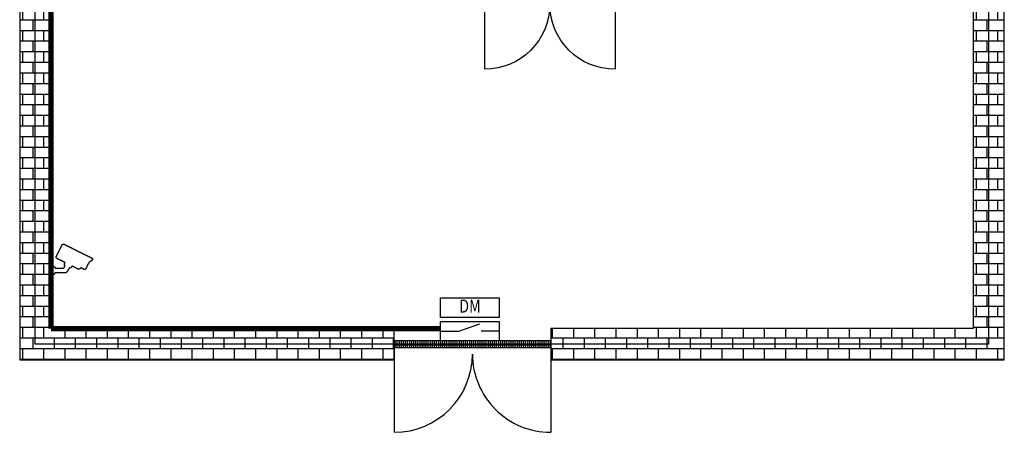
# Model space of a CAD drawing. Units: millimetres. Extents: x -10308 to 16638, y -9245 to 12681.
# Drawn here: x -5779 to 1772, y 3351 to 6514 of the extents above; entities that cross this region are included whole.
import ezdxf
from ezdxf.enums import TextEntityAlignment as Align

# ---------------------------------------------------------------- set-up
doc = ezdxf.new("R2010")
doc.units = ezdxf.units.MM
for name, color, linetype in [('BORDER', 15, 'Continuous'), ('door', 7, 'Continuous'), ('Equipment-CAM', 3, 'Continuous'), ('Equipment-DM', 4, 'Continuous'), ('wall', 7, 'Continuous')]:
    doc.layers.add(name, color=color, linetype=linetype)
doc.layers.add('mono-door', color=4, linetype='Continuous', plot=False)
doc.layers.add('mono-outerwall', color=6, linetype='Continuous', plot=False)
doc.styles.get("Standard").update_dxf_attribs({"font": 'arial.ttf'})
pattern_1 = [(0, (-27388.372, 7276.711), (0, 15.875), []), (90, (-27388.37, 7276.71), (-63.5, 4e-15), [])]

# ---------------------------------------------------------------- blocks, each defined once
blk = doc.blocks.new('*U10')
for p, q in [((140, 75), (300, 132.4)), ((0, 75), (140, 75)), ((450, 75), (310, 75))]:
    blk.add_line(p, q)
for points in [[(0, 330), (450, 330), (450, 180), (0, 180)], [(0, 150), (450, 150), (450, 0), (0, 0)]]:
    blk.add_lwpolyline(points, close=True)
at = {"color": 0, "lineweight": 100, "width": 0.8}
blk.add_text('DM', height=100, dxfattribs=at).set_placement((225, 255), align=Align.MIDDLE)
blk = doc.blocks.new('1000door')
at = {"layer": 'door'}
h = blk.add_hatch(dxfattribs=at)
h.set_pattern_fill('GRATE', color=256, scale=20, style=0)
h.set_pattern_definition(pattern_1)
h.paths.add_polyline_path([(25, 1000), (-25, 1000), (-25, 0), (25, 0)])
for p, q in [((25, 1000), (75, 1000)), ((-25, 0), (0, 0)), ((25, 0), (75, 0))]:
    blk.add_line(p, q)
for p, q in [((-25, 1000), (-25, 0)), ((25, 1000), (-25, 1000)), ((25, 0), (25, 1000)), ((25, 1000), (575, 1000)), ((-25, 0), (25, 0)), ((25, 0), (575, 0))]:
    blk.add_line(p, q, dxfattribs=at)
for centre, start, end in [((75, 1000), 270, 0), ((75, 0), 0, 90)]:
    blk.add_arc(centre, 500, start, end, dxfattribs=at)
blk = doc.blocks.new('Equipment-CAM')
blk.add_circle((81, 47), 3.6)
blk.add_open_spline([(230, 608), (230, 608), (226, 606), (226, 606), (226, 606), (226, 606), (224, 604), (224, 604), (224, 604), (224, 604), (222, 599), (222, 599), (222, 599), (222, 599), (219, 597), (219, 597), (219, 597), (219, 597), (217, 593), (217, 593), (217, 593), (217, 593), (215, 589), (215, 589), (215, 589), (215, 589), (213, 585), (213, 585), (213, 585), (213, 585), (211, 581), (211, 581), (211, 581), (211, 581), (209, 577), (209, 577), (209, 577), (209, 577), (207, 573), (207, 573), (207, 573), (207, 573), (205, 569), (205, 569), (205, 569), (205, 569), (203, 565), (203, 565), (203, 565), (203, 565), (201, 561), (201, 561), (201, 561), (201, 561), (199, 557), (199, 557), (199, 557), (199, 557), (197, 553), (197, 553), (197, 553), (197, 553), (195, 549), (195, 549), (195, 549), (195, 549), (193, 545), (193, 545), (193, 545), (193, 545), (191, 541), (191, 541), (191, 541), (191, 541), (189, 536), (189, 536), (189, 536), (189, 536), (187, 532), (187, 532), (187, 532), (187, 532), (185, 528), (185, 528), (185, 528), (185, 528), (183, 524), (183, 524), (183, 524), (183, 524), (181, 520), (181, 520), (181, 520), (181, 520), (179, 516), (179, 516), (179, 516), (179, 516), (177, 512), (177, 512), (177, 512), (177, 512), (175, 508), (175, 508), (175, 508), (175, 508), (173, 504), (173, 504), (173, 504), (173, 504), (171, 500), (171, 500), (171, 500), (171, 500), (169, 496), (169, 496), (169, 496), (169, 496), (167, 492), (167, 492), (167, 492), (167, 492), (165, 488), (165, 488), (165, 488), (165, 488), (163, 484), (163, 484), (163, 484), (163, 484), (161, 480), (161, 480), (161, 480), (161, 480), (159, 476), (159, 476), (159, 476), (159, 476), (156, 471), (156, 471), (156, 471), (156, 471), (154, 467), (154, 467), (154, 467), (154, 467), (152, 463), (152, 463), (152, 463), (152, 463), (150, 459), (150, 459), (150, 459), (150, 459), (148, 455), (148, 455), (148, 455), (148, 455), (146, 451), (146, 451), (146, 451), (146, 451), (144, 447), (144, 447), (144, 447), (144, 447), (142, 443), (142, 443), (142, 443), (142, 443), (140, 439), (140, 439), (140, 439), (140, 439), (138, 435), (138, 435), (138, 435), (138, 435), (136, 431), (136, 431), (136, 431), (136, 431), (134, 425), (134, 425), (134, 425), (134, 425), (132, 421), (132, 421), (132, 421), (132, 421), (130, 417), (130, 417), (130, 417), (130, 417), (128, 413), (128, 413), (128, 413), (128, 413), (126, 408), (126, 408), (126, 408), (126, 408), (124, 404), (124, 404), (124, 404), (124, 404), (122, 400), (122, 400), (122, 400), (122, 400), (120, 396), (120, 396), (120, 396), (120, 396), (118, 392), (118, 392), (118, 392), (118, 392), (116, 388), (116, 388), (116, 388), (116, 388), (114, 384), (114, 384), (114, 384), (114, 384), (112, 380), (112, 380), (112, 380), (112, 380), (110, 376), (110, 376), (110, 376), (110, 376), (108, 372), (108, 372), (108, 372), (108, 372), (106, 368), (106, 368), (106, 368), (106, 368), (104, 364), (104, 364), (104, 364), (104, 364), (102, 360), (102, 360), (102, 360), (102, 360), (102, 341), (102, 341), (102, 341), (102, 341), (104, 339), (104, 339), (104, 339), (104, 339), (106, 335), (106, 335), (106, 335), (106, 335), (108, 333), (108, 333), (108, 333), (108, 333), (112, 331), (112, 331), (112, 331), (112, 331), (114, 329), (114, 329), (114, 329), (114, 329), (118, 327), (118, 327), (118, 327), (118, 327), (122, 325), (122, 325), (122, 325), (122, 325), (126, 323), (126, 323), (126, 323), (126, 323), (130, 321), (130, 321), (130, 321), (130, 321), (134, 319), (134, 319), (134, 319), (134, 319), (138, 317), (138, 317), (138, 317), (138, 317), (142, 315), (142, 315), (142, 315), (142, 315), (146, 313), (146, 313), (146, 313), (146, 313), (150, 311), (150, 311), (150, 311), (150, 311), (154, 309), (154, 309), (154, 309), (154, 309), (159, 307), (159, 307), (159, 307), (159, 307), (163, 305), (163, 305), (163, 305), (163, 305), (167, 303), (167, 303), (167, 303), (167, 303), (171, 301), (171, 301), (171, 301), (171, 301), (175, 299), (175, 299), (175, 299), (175, 299), (179, 297), (179, 297), (179, 297), (179, 297), (183, 295), (183, 295), (183, 295), (183, 295), (187, 293), (187, 293), (187, 293), (187, 293), (191, 291), (191, 291), (191, 291), (191, 291), (195, 289), (195, 289), (195, 289), (195, 289), (199, 287), (199, 287), (199, 287), (199, 287), (203, 285), (203, 285), (203, 285), (203, 285), (207, 282), (207, 282), (207, 282), (207, 282), (211, 280), (211, 280), (211, 280), (211, 280), (215, 278), (215, 278), (215, 278), (215, 278), (219, 276), (219, 276), (219, 276), (219, 276), (224, 274), (224, 274), (224, 274), (224, 274), (228, 272), (228, 272), (228, 272), (228, 272), (232, 270), (232, 270), (232, 270), (232, 270), (236, 268), (236, 268), (236, 268), (236, 268), (240, 266), (240, 266), (240, 266), (240, 266), (244, 264), (244, 264), (244, 264), (244, 264), (248, 262), (248, 262), (248, 262), (248, 262), (252, 260), (252, 260), (252, 260), (252, 260), (256, 258), (256, 258), (256, 258), (256, 258), (260, 256), (260, 256), (260, 256), (260, 256), (264, 254), (264, 254), (264, 254), (264, 254), (268, 252), (268, 252), (268, 252), (268, 252), (272, 250), (272, 250), (272, 250), (272, 250), (277, 250), (277, 250), (277, 250), (277, 250), (274, 244), (274, 244), (274, 244), (274, 244), (272, 240), (272, 240), (272, 240), (272, 240), (270, 236), (270, 236), (270, 236), (270, 236), (268, 232), (268, 232), (268, 232), (268, 232), (266, 228), (266, 228), (266, 228), (266, 228), (264, 224), (264, 224), (264, 224), (264, 224), (262, 219), (262, 219), (262, 219), (262, 219), (262, 201), (262, 201), (262, 201), (262, 201), (264, 197), (264, 197), (264, 197), (264, 197), (266, 193), (266, 193), (266, 193), (266, 193), (270, 191), (270, 191), (270, 191), (270, 191), (272, 189), (272, 189), (272, 189), (272, 189), (277, 189), (277, 189), (277, 189), (277, 189), (274, 183), (274, 183), (274, 183), (274, 183), (272, 179), (272, 179), (272, 179), (272, 179), (270, 175), (270, 175), (270, 175), (270, 175), (268, 171), (268, 171), (268, 171), (268, 171), (266, 169), (266, 169), (266, 169), (266, 169), (264, 165), (264, 165), (264, 165), (264, 165), (262, 161), (262, 161), (262, 161), (262, 161), (260, 156), (260, 156), (260, 156), (260, 156), (258, 154), (258, 154), (258, 154), (258, 154), (256, 150), (256, 150), (256, 150), (256, 150), (254, 146), (254, 146), (254, 146), (254, 146), (252, 142), (252, 142), (252, 142), (252, 142), (252, 138), (252, 138), (252, 138), (252, 138), (83, 140), (83, 140), (83, 140), (83, 140), (81, 144), (81, 144), (81, 144), (81, 144), (79, 148), (79, 148), (79, 148), (79, 148), (77, 150), (77, 150), (77, 150), (77, 150), (75, 152), (75, 152), (75, 152), (75, 152), (73, 156), (73, 156), (73, 156), (73, 156), (71, 159), (71, 159), (71, 159), (71, 159), (69, 161), (69, 161), (69, 161), (69, 161), (67, 163), (67, 163), (67, 163), (67, 163), (65, 165), (65, 165), (65, 165), (65, 165), (63, 167), (63, 167), (63, 167), (63, 167), (59, 169), (59, 169), (59, 169), (59, 169), (57, 171), (57, 171), (57, 171), (57, 171), (55, 173), (55, 173), (55, 173), (55, 173), (51, 175), (51, 175), (51, 175), (51, 175), (49, 177), (49, 177), (49, 177), (49, 177), (45, 179), (45, 179), (45, 179), (45, 179), (41, 181), (41, 181), (41, 181), (41, 181), (35, 183), (35, 183), (35, 183), (35, 183), (30, 185), (30, 185), (30, 185), (30, 185), (22, 187), (22, 187), (22, 187), (22, 187), (10, 189), (10, 189), (10, 189), (10, 189), (0, 189), (0, 189), (0, 189), (0, 189), (0, 0), (0, 0), (0, 0), (0, 0), (18, 0), (18, 0), (18, 0), (18, 0), (28, 2), (28, 2), (28, 2), (28, 2), (33, 4), (33, 4), (33, 4), (33, 4), (39, 6), (39, 6), (39, 6), (39, 6), (43, 8), (43, 8), (43, 8), (43, 8), (47, 10), (47, 10), (47, 10), (47, 10), (51, 12), (51, 12), (51, 12), (51, 12), (53, 14), (53, 14), (53, 14), (53, 14), (57, 16), (57, 16), (57, 16), (57, 16), (59, 18), (59, 18), (59, 18), (59, 18), (61, 20), (61, 20), (61, 20), (61, 20), (63, 22), (63, 22), (63, 22), (63, 22), (65, 24), (65, 24), (65, 24), (65, 24), (69, 26), (69, 26), (69, 26), (69, 26), (71, 30), (71, 30), (71, 30), (71, 30), (73, 33), (73, 33), (73, 33), (73, 33), (75, 35), (75, 35), (75, 35), (75, 35), (77, 37), (77, 37), (77, 37), (77, 37), (79, 41), (79, 41), (79, 41), (79, 41), (81, 43), (81, 43), (81, 43), (81, 43), (81, 47), (81, 47), (81, 47), (81, 47), (278, 47), (278, 47), (278, 47), (278, 47), (291, 49), (291, 49), (291, 49), (291, 49), (295, 51), (295, 51), (295, 51), (295, 51), (301, 53), (301, 53), (301, 53), (301, 53), (303, 55), (303, 55), (303, 55), (303, 55), (305, 57), (305, 57), (305, 57), (305, 57), (309, 59), (309, 59), (309, 59), (309, 59), (311, 61), (311, 61), (311, 61), (311, 61), (313, 65), (313, 65), (313, 65), (313, 65), (315, 67), (315, 67), (315, 67), (315, 67), (317, 69), (317, 69), (317, 69), (317, 69), (319, 73), (319, 73), (319, 73), (319, 73), (321, 77), (321, 77), (321, 77), (321, 77), (323, 81), (323, 81), (323, 81), (323, 81), (325, 83), (325, 83), (325, 83), (325, 83), (327, 87), (327, 87), (327, 87), (327, 87), (329, 91), (329, 91), (329, 91), (329, 91), (331, 96), (331, 96), (331, 96), (331, 96), (333, 100), (333, 100), (333, 100), (333, 100), (335, 102), (335, 102), (335, 102), (335, 102), (337, 106), (337, 106), (337, 106), (337, 106), (339, 110), (339, 110), (339, 110), (339, 110), (341, 114), (341, 114), (341, 114), (341, 114), (343, 116), (343, 116), (343, 116), (343, 116), (345, 120), (345, 120), (345, 120), (345, 120), (348, 124), (348, 124), (348, 124), (348, 124), (350, 128), (350, 128), (350, 128), (350, 128), (352, 132), (352, 132), (352, 132), (352, 132), (354, 134), (354, 134), (354, 134), (354, 134), (356, 138), (356, 138), (356, 138), (356, 138), (358, 142), (358, 142), (358, 142), (358, 142), (358, 147), (358, 147), (358, 147), (358, 147), (362, 144), (362, 144), (362, 144), (362, 144), (366, 142), (366, 142), (366, 142), (366, 142), (374, 140), (374, 140), (374, 140), (374, 140), (376, 140), (376, 140), (376, 140), (376, 140), (386, 142), (386, 142), (386, 142), (386, 142), (388, 144), (388, 144), (388, 144), (388, 144), (392, 146), (392, 146), (392, 146), (392, 146), (394, 148), (394, 148), (394, 148), (394, 148), (396, 152), (396, 152), (396, 152), (396, 152), (398, 154), (398, 154), (398, 154), (398, 154), (400, 159), (400, 159), (400, 159), (400, 159), (402, 163), (402, 163), (402, 163), (402, 163), (404, 167), (404, 167), (404, 167), (404, 167), (406, 171), (406, 171), (406, 171), (406, 171), (408, 175), (408, 175), (408, 175), (408, 175), (410, 179), (410, 179), (410, 179), (410, 179), (415, 179), (415, 179), (415, 179), (415, 179), (419, 177), (419, 177), (419, 177), (419, 177), (423, 175), (423, 175), (423, 175), (423, 175), (427, 173), (427, 173), (427, 173), (427, 173), (431, 171), (431, 171), (431, 171), (431, 171), (435, 169), (435, 169), (435, 169), (435, 169), (439, 167), (439, 167), (439, 167), (439, 167), (443, 165), (443, 165), (443, 165), (443, 165), (447, 163), (447, 163), (447, 163), (447, 163), (451, 161), (451, 161), (451, 161), (451, 161), (455, 159), (455, 159), (455, 159), (455, 159), (459, 156), (459, 156), (459, 156), (459, 156), (463, 154), (463, 154), (463, 154), (463, 154), (467, 152), (467, 152), (467, 152), (467, 152), (471, 150), (471, 150), (471, 150), (471, 150), (476, 148), (476, 148), (476, 148), (476, 148), (480, 146), (480, 146), (480, 146), (480, 146), (484, 144), (484, 144), (484, 144), (484, 144), (488, 142), (488, 142), (488, 142), (488, 142), (492, 140), (492, 140), (492, 140), (492, 140), (496, 138), (496, 138), (496, 138), (496, 138), (500, 136), (500, 136), (500, 136), (500, 136), (504, 134), (504, 134), (504, 134), (504, 134), (508, 132), (508, 132), (508, 132), (508, 132), (512, 130), (512, 130), (512, 130), (512, 130), (516, 128), (516, 128), (516, 128), (516, 128), (520, 126), (520, 126), (520, 126), (520, 126), (524, 124), (524, 124), (524, 124), (524, 124), (528, 122), (528, 122), (528, 122), (528, 122), (534, 120), (534, 120), (534, 120), (534, 120), (545, 118), (545, 118), (545, 118), (545, 118), (547, 118), (547, 118), (547, 118), (547, 118), (553, 120), (553, 120), (553, 120), (553, 120), (557, 122), (557, 122), (557, 122), (557, 122), (561, 124), (561, 124), (561, 124), (561, 124), (563, 126), (563, 126), (563, 126), (563, 126), (567, 128), (567, 128), (567, 128), (567, 128), (569, 130), (569, 130), (569, 130), (569, 130), (573, 132), (573, 132), (573, 132), (573, 132), (575, 134), (575, 134), (575, 134), (575, 134), (579, 136), (579, 136), (579, 136), (579, 136), (581, 138), (581, 138), (581, 138), (581, 138), (583, 140), (583, 140), (583, 140), (583, 140), (587, 142), (587, 142), (587, 142), (587, 142), (593, 142), (593, 142), (593, 142), (593, 142), (597, 140), (597, 140), (597, 140), (597, 140), (602, 138), (602, 138), (602, 138), (602, 138), (606, 136), (606, 136), (606, 136), (606, 136), (610, 134), (610, 134), (610, 134), (610, 134), (614, 132), (614, 132), (614, 132), (614, 132), (618, 130), (618, 130), (618, 130), (618, 130), (622, 128), (622, 128), (622, 128), (622, 128), (626, 126), (626, 126), (626, 126), (626, 126), (630, 124), (630, 124), (630, 124), (630, 124), (634, 122), (634, 122), (634, 122), (634, 122), (638, 120), (638, 120), (638, 120), (638, 120), (642, 118), (642, 118), (642, 118), (642, 118), (646, 116), (646, 116), (646, 116), (646, 116), (650, 114), (650, 114), (650, 114), (650, 114), (669, 114), (669, 114), (669, 114), (669, 114), (673, 116), (673, 116), (673, 116), (673, 116), (677, 118), (677, 118), (677, 118), (677, 118), (679, 120), (679, 120), (679, 120), (679, 120), (681, 124), (681, 124), (681, 124), (681, 124), (683, 126), (683, 126), (683, 126), (683, 126), (685, 130), (685, 130), (685, 130), (685, 130), (687, 134), (687, 134), (687, 134), (687, 134), (689, 138), (689, 138), (689, 138), (689, 138), (691, 142), (691, 142), (691, 142), (691, 142), (693, 146), (693, 146), (693, 146), (693, 146), (695, 150), (695, 150), (695, 150), (695, 150), (697, 154), (697, 154), (697, 154), (697, 154), (699, 159), (699, 159), (699, 159), (699, 159), (701, 163), (701, 163), (701, 163), (701, 163), (703, 167), (703, 167), (703, 167), (703, 167), (705, 171), (705, 171), (705, 171), (705, 171), (707, 175), (707, 175), (707, 175), (707, 175), (709, 179), (709, 179), (709, 179), (709, 179), (711, 183), (711, 183), (711, 183), (711, 183), (713, 187), (713, 187), (713, 187), (713, 187), (715, 191), (715, 191), (715, 191), (715, 191), (717, 195), (717, 195), (717, 195), (717, 195), (719, 199), (719, 199), (719, 199), (719, 199), (721, 203), (721, 203), (721, 203), (721, 203), (723, 207), (723, 207), (723, 207), (723, 207), (725, 211), (725, 211), (725, 211), (725, 211), (728, 215), (728, 215), (728, 215), (728, 215), (730, 219), (730, 219), (730, 219), (730, 219), (732, 224), (732, 224), (732, 224), (732, 224), (734, 228), (734, 228), (734, 228), (734, 228), (736, 232), (736, 232), (736, 232), (736, 232), (738, 236), (738, 236), (738, 236), (738, 236), (740, 240), (740, 240), (740, 240), (740, 240), (742, 244), (742, 244), (742, 244), (742, 244), (744, 248), (744, 248), (744, 248), (744, 248), (744, 252), (744, 252), (744, 252), (744, 252), (748, 252), (748, 252), (748, 252), (748, 252), (752, 254), (752, 254), (752, 254), (752, 254), (754, 256), (754, 256), (754, 256), (754, 256), (758, 258), (758, 258), (758, 258), (758, 258), (760, 260), (760, 260), (760, 260), (760, 260), (764, 262), (764, 262), (764, 262), (764, 262), (766, 264), (766, 264), (766, 264), (766, 264), (770, 266), (770, 266), (770, 266), (770, 266), (772, 268), (772, 268), (772, 268), (772, 268), (776, 270), (776, 270), (776, 270), (776, 270), (778, 272), (778, 272), (778, 272), (778, 272), (782, 274), (782, 274), (782, 274), (782, 274), (784, 276), (784, 276), (784, 276), (784, 276), (788, 278), (788, 278), (788, 278), (788, 278), (791, 280), (791, 280), (791, 280), (791, 280), (795, 282), (795, 282), (795, 282), (795, 282), (797, 285), (797, 285), (797, 285), (797, 285), (801, 287), (801, 287), (801, 287), (801, 287), (803, 289), (803, 289), (803, 289), (803, 289), (807, 291), (807, 291), (807, 291), (807, 291), (809, 293), (809, 293), (809, 293), (809, 293), (811, 295), (811, 295), (811, 295), (811, 295), (813, 297), (813, 297), (813, 297), (813, 297), (815, 299), (815, 299), (815, 299), (815, 299), (817, 303), (817, 303), (817, 303), (817, 303), (817, 321), (817, 321), (817, 321), (817, 321), (815, 325), (815, 325), (815, 325), (815, 325), (813, 327), (813, 327), (813, 327), (813, 327), (811, 329), (811, 329), (811, 329), (811, 329), (809, 331), (809, 331), (809, 331), (809, 331), (807, 333), (807, 333), (807, 333), (807, 333), (803, 335), (803, 335), (803, 335), (803, 335), (799, 337), (799, 337), (799, 337), (799, 337), (795, 339), (795, 339), (795, 339), (795, 339), (791, 341), (791, 341), (791, 341), (791, 341), (786, 343), (786, 343), (786, 343), (786, 343), (782, 345), (782, 345), (782, 345), (782, 345), (778, 348), (778, 348), (778, 348), (778, 348), (774, 350), (774, 350), (774, 350), (774, 350), (770, 352), (770, 352), (770, 352), (770, 352), (766, 354), (766, 354), (766, 354), (766, 354), (762, 356), (762, 356), (762, 356), (762, 356), (758, 358), (758, 358), (758, 358), (758, 358), (754, 360), (754, 360), (754, 360), (754, 360), (750, 362), (750, 362), (750, 362), (750, 362), (746, 364), (746, 364), (746, 364), (746, 364), (742, 366), (742, 366), (742, 366), (742, 366), (738, 368), (738, 368), (738, 368), (738, 368), (734, 370), (734, 370), (734, 370), (734, 370), (730, 372), (730, 372), (730, 372), (730, 372), (725, 374), (725, 374), (725, 374), (725, 374), (721, 376), (721, 376), (721, 376), (721, 376), (717, 378), (717, 378), (717, 378), (717, 378), (713, 380), (713, 380), (713, 380), (713, 380), (709, 382), (709, 382), (709, 382), (709, 382), (705, 384), (705, 384), (705, 384), (705, 384), (701, 386), (701, 386), (701, 386), (701, 386), (697, 388), (697, 388), (697, 388), (697, 388), (693, 390), (693, 390), (693, 390), (693, 390), (689, 392), (689, 392), (689, 392), (689, 392), (685, 394), (685, 394), (685, 394), (685, 394), (681, 396), (681, 396), (681, 396), (681, 396), (677, 398), (677, 398), (677, 398), (677, 398), (673, 400), (673, 400), (673, 400), (673, 400), (669, 402), (669, 402), (669, 402), (669, 402), (665, 404), (665, 404), (665, 404), (665, 404), (660, 406), (660, 406), (660, 406), (660, 406), (656, 408), (656, 408), (656, 408), (656, 408), (652, 410), (652, 410), (652, 410), (652, 410), (646, 413), (646, 413), (646, 413), (646, 413), (642, 415), (642, 415), (642, 415), (642, 415), (638, 417), (638, 417), (638, 417), (638, 417), (634, 419), (634, 419), (634, 419), (634, 419), (630, 421), (630, 421), (630, 421), (630, 421), (626, 423), (626, 423), (626, 423), (626, 423), (622, 425), (622, 425), (622, 425), (622, 425), (618, 427), (618, 427), (618, 427), (618, 427), (614, 429), (614, 429), (614, 429), (614, 429), (610, 431), (610, 431), (610, 431), (610, 431), (606, 433), (606, 433), (606, 433), (606, 433), (602, 435), (602, 435), (602, 435), (602, 435), (597, 437), (597, 437), (597, 437), (597, 437), (593, 439), (593, 439), (593, 439), (593, 439), (589, 441), (589, 441), (589, 441), (589, 441), (585, 443), (585, 443), (585, 443), (585, 443), (581, 445), (581, 445), (581, 445), (581, 445), (577, 447), (577, 447), (577, 447), (577, 447), (573, 449), (573, 449), (573, 449), (573, 449), (569, 451), (569, 451), (569, 451), (569, 451), (565, 453), (565, 453), (565, 453), (565, 453), (561, 455), (561, 455), (561, 455), (561, 455), (557, 457), (557, 457), (557, 457), (557, 457), (553, 459), (553, 459), (553, 459), (553, 459), (549, 461), (549, 461), (549, 461), (549, 461), (545, 463), (545, 463), (545, 463), (545, 463), (541, 465), (541, 465), (541, 465), (541, 465), (536, 467), (536, 467), (536, 467), (536, 467), (532, 469), (532, 469), (532, 469), (532, 469), (528, 471), (528, 471), (528, 471), (528, 471), (524, 473), (524, 473), (524, 473), (524, 473), (520, 476), (520, 476), (520, 476), (520, 476), (516, 478), (516, 478), (516, 478), (516, 478), (512, 480), (512, 480), (512, 480), (512, 480), (508, 482), (508, 482), (508, 482), (508, 482), (504, 484), (504, 484), (504, 484), (504, 484), (500, 486), (500, 486), (500, 486), (500, 486), (496, 488), (496, 488), (496, 488), (496, 488), (492, 490), (492, 490), (492, 490), (492, 490), (488, 492), (488, 492), (488, 492), (488, 492), (484, 494), (484, 494), (484, 494), (484, 494), (480, 496), (480, 496), (480, 496), (480, 496), (476, 498), (476, 498), (476, 498), (476, 498), (471, 500), (471, 500), (471, 500), (471, 500), (467, 502), (467, 502), (467, 502), (467, 502), (463, 504), (463, 504), (463, 504), (463, 504), (459, 506), (459, 506), (459, 506), (459, 506), (455, 508), (455, 508), (455, 508), (455, 508), (451, 510), (451, 510), (451, 510), (451, 510), (447, 512), (447, 512), (447, 512), (447, 512), (443, 514), (443, 514), (443, 514), (443, 514), (439, 516), (439, 516), (439, 516), (439, 516), (435, 518), (435, 518), (435, 518), (435, 518), (431, 520), (431, 520), (431, 520), (431, 520), (427, 522), (427, 522), (427, 522), (427, 522), (423, 524), (423, 524), (423, 524), (423, 524), (419, 526), (419, 526), (419, 526), (419, 526), (415, 528), (415, 528), (415, 528), (415, 528), (410, 530), (410, 530), (410, 530), (410, 530), (406, 532), (406, 532), (406, 532), (406, 532), (402, 534), (402, 534), (402, 534), (402, 534), (398, 536), (398, 536), (398, 536), (398, 536), (394, 539), (394, 539), (394, 539), (394, 539), (390, 541), (390, 541), (390, 541), (390, 541), (386, 543), (386, 543), (386, 543), (386, 543), (382, 545), (382, 545), (382, 545), (382, 545), (378, 547), (378, 547), (378, 547), (378, 547), (374, 549), (374, 549), (374, 549), (374, 549), (370, 551), (370, 551), (370, 551), (370, 551), (366, 553), (366, 553), (366, 553), (366, 553), (362, 555), (362, 555), (362, 555), (362, 555), (358, 557), (358, 557), (358, 557), (358, 557), (354, 559), (354, 559), (354, 559), (354, 559), (350, 561), (350, 561), (350, 561), (350, 561), (345, 563), (345, 563), (345, 563), (345, 563), (341, 565), (341, 565), (341, 565), (341, 565), (337, 567), (337, 567), (337, 567), (337, 567), (333, 569), (333, 569), (333, 569), (333, 569), (329, 571), (329, 571), (329, 571), (329, 571), (325, 573), (325, 573), (325, 573), (325, 573), (321, 575), (321, 575), (321, 575), (321, 575), (317, 577), (317, 577), (317, 577), (317, 577), (313, 579), (313, 579), (313, 579), (313, 579), (309, 581), (309, 581), (309, 581), (309, 581), (305, 583), (305, 583), (305, 583), (305, 583), (301, 585), (301, 585), (301, 585), (301, 585), (297, 587), (297, 587), (297, 587), (297, 587), (293, 589), (293, 589), (293, 589), (293, 589), (289, 591), (289, 591), (289, 591), (289, 591), (285, 593), (285, 593), (285, 593), (285, 593), (280, 595), (280, 595), (280, 595), (280, 595), (276, 597), (276, 597), (276, 597), (276, 597), (272, 599), (272, 599), (272, 599), (272, 599), (268, 602), (268, 602), (268, 602), (268, 602), (264, 604), (264, 604), (264, 604), (264, 604), (260, 606), (260, 606), (260, 606), (260, 606), (256, 608), (256, 608), (256, 608), (256, 608), (252, 610), (252, 610), (252, 610), (252, 610), (232, 610), (232, 610), (232, 610), (232, 610), (230, 608), (230, 608)], degree=3, knots=[0, 0, 0, 0, 0.002033, 0.002033, 0.002033, 0.002033, 0.004065, 0.004065, 0.004065, 0.004065, 0.006098, 0.006098, 0.006098, 0.006098, 0.00813, 0.00813, 0.00813, 0.00813, 0.010163, 0.010163, 0.010163, 0.010163, 0.012195, 0.012195, 0.012195, 0.012195, 0.014228, 0.014228, 0.014228, 0.014228, 0.01626, 0.01626, 0.01626, 0.01626, 0.018293, 0.018293, 0.018293, 0.018293, 0.020325, 0.020325, 0.020325, 0.020325, 0.022358, 0.022358, 0.022358, 0.022358, 0.02439, 0.02439, 0.02439, 0.02439, 0.026423, 0.026423, 0.026423, 0.026423, 0.028455, 0.028455, 0.028455, 0.028455, 0.030488, 0.030488, 0.030488, 0.030488, 0.03252, 0.03252, 0.03252, 0.03252, 0.034553, 0.034553, 0.034553, 0.034553, 0.036585, 0.036585, 0.036585, 0.036585, 0.038618, 0.038618, 0.038618, 0.038618, 0.04065, 0.04065, 0.04065, 0.04065, 0.042683, 0.042683, 0.042683, 0.042683, 0.044715, 0.044715, 0.044715, 0.044715, 0.046748, 0.046748, 0.046748, 0.046748, 0.04878, 0.04878, 0.04878, 0.04878, 0.050813, 0.050813, 0.050813, 0.050813, 0.052846, 0.052846, 0.052846, 0.052846, 0.054878, 0.054878, 0.054878, 0.054878, 0.056911, 0.056911, 0.056911, 0.056911, 0.058943, 0.058943, 0.058943, 0.058943, 0.060976, 0.060976, 0.060976, 0.060976, 0.063008, 0.063008, 0.063008, 0.063008, 0.065041, 0.065041, 0.065041, 0.065041, 0.067073, 0.067073, 0.067073, 0.067073, 0.069106, 0.069106, 0.069106, 0.069106, 0.071138, 0.071138, 0.071138, 0.071138, 0.073171, 0.073171, 0.073171, 0.073171, 0.075203, 0.075203, 0.075203, 0.075203, 0.077236, 0.077236, 0.077236, 0.077236, 0.079268, 0.079268, 0.079268, 0.079268, 0.081301, 0.081301, 0.081301, 0.081301, 0.083333, 0.083333, 0.083333, 0.083333, 0.085366, 0.085366, 0.085366, 0.085366, 0.087398, 0.087398, 0.087398, 0.087398, 0.089431, 0.089431, 0.089431, 0.089431, 0.091463, 0.091463, 0.091463, 0.091463, 0.093496, 0.093496, 0.093496, 0.093496, 0.095528, 0.095528, 0.095528, 0.095528, 0.097561, 0.097561, 0.097561, 0.097561, 0.099593, 0.099593, 0.099593, 0.099594, 0.101626, 0.101626, 0.101626, 0.101626, 0.103659, 0.103659, 0.103659, 0.103659, 0.105691, 0.105691, 0.105691, 0.105691, 0.107724, 0.107724, 0.107724, 0.107724, 0.109756, 0.109756, 0.109756, 0.109756, 0.111789, 0.111789, 0.111789, 0.111789, 0.113821, 0.113821, 0.113821, 0.113821, 0.115854, 0.115854, 0.115854, 0.115854, 0.117886, 0.117886, 0.117886, 0.117886, 0.119919, 0.119919, 0.119919, 0.119919, 0.121951, 0.121951, 0.121951, 0.121951, 0.123984, 0.123984, 0.123984, 0.123984, 0.126016, 0.126016, 0.126016, 0.126016, 0.128049, 0.128049, 0.128049, 0.128049, 0.130081, 0.130081, 0.130081, 0.130081, 0.132114, 0.132114, 0.132114, 0.132114, 0.134146, 0.134146, 0.134146, 0.134146, 0.136179, 0.136179, 0.136179, 0.136179, 0.138211, 0.138211, 0.138211, 0.138211, 0.140244, 0.140244, 0.140244, 0.140244, 0.142276, 0.142276, 0.142276, 0.142276, 0.144309, 0.144309, 0.144309, 0.144309, 0.146341, 0.146341, 0.146341, 0.146341, 0.148374, 0.148374, 0.148374, 0.148374, 0.150407, 0.150407, 0.150407, 0.150407, 0.152439, 0.152439, 0.152439, 0.152439, 0.154472, 0.154472, 0.154472, 0.154472, 0.156504, 0.156504, 0.156504, 0.156504, 0.158537, 0.158537, 0.158537, 0.158537, 0.160569, 0.160569, 0.160569, 0.160569, 0.162602, 0.162602, 0.162602, 0.162602, 0.164634, 0.164634, 0.164634, 0.164634, 0.166667, 0.166667, 0.166667, 0.166667, 0.168699, 0.168699, 0.168699, 0.168699, 0.170732, 0.170732, 0.170732, 0.170732, 0.172764, 0.172764, 0.172764, 0.172764, 0.174797, 0.174797, 0.174797, 0.174797, 0.176829, 0.176829, 0.176829, 0.176829, 0.178862, 0.178862, 0.178862, 0.178862, 0.180894, 0.180894, 0.180894, 0.180894, 0.182927, 0.182927, 0.182927, 0.182927, 0.184959, 0.184959, 0.184959, 0.184959, 0.186992, 0.186992, 0.186992, 0.186992, 0.189024, 0.189024, 0.189024, 0.189024, 0.191057, 0.191057, 0.191057, 0.191057, 0.193089, 0.193089, 0.193089, 0.193089, 0.195122, 0.195122, 0.195122, 0.195122, 0.197154, 0.197154, 0.197154, 0.197154, 0.199187, 0.199187, 0.199187, 0.199187, 0.20122, 0.20122, 0.20122, 0.20122, 0.203252, 0.203252, 0.203252, 0.203252, 0.205285, 0.205285, 0.205285, 0.205285, 0.207317, 0.207317, 0.207317, 0.207317, 0.20935, 0.20935, 0.20935, 0.20935, 0.211382, 0.211382, 0.211382, 0.211382, 0.213415, 0.213415, 0.213415, 0.213415, 0.215447, 0.215447, 0.215447, 0.215447, 0.21748, 0.21748, 0.21748, 0.21748, 0.219512, 0.219512, 0.219512, 0.219512, 0.221545, 0.221545, 0.221545, 0.221545, 0.223577, 0.223577, 0.223577, 0.223577, 0.22561, 0.22561, 0.22561, 0.22561, 0.227642, 0.227642, 0.227642, 0.227642, 0.229675, 0.229675, 0.229675, 0.229675, 0.231707, 0.231707, 0.231707, 0.231707, 0.23374, 0.23374, 0.23374, 0.23374, 0.235772, 0.235772, 0.235772, 0.235772, 0.237805, 0.237805, 0.237805, 0.237805, 0.239837, 0.239837, 0.239837, 0.239837, 0.24187, 0.24187, 0.24187, 0.24187, 0.243902, 0.243902, 0.243902, 0.243902, 0.245935, 0.245935, 0.245935, 0.245935, 0.247967, 0.247967, 0.247967, 0.247967, 0.25, 0.25, 0.25, 0.25, 0.252033, 0.252033, 0.252033, 0.252033, 0.254065, 0.254065, 0.254065, 0.254065, 0.256098, 0.256098, 0.256098, 0.256098, 0.25813, 0.25813, 0.25813, 0.25813, 0.260163, 0.260163, 0.260163, 0.260163, 0.262195, 0.262195, 0.262195, 0.262195, 0.264228, 0.264228, 0.264228, 0.264228, 0.26626, 0.26626, 0.26626, 0.26626, 0.268293, 0.268293, 0.268293, 0.268293, 0.270325, 0.270325, 0.270325, 0.270325, 0.272358, 0.272358, 0.272358, 0.272358, 0.27439, 0.27439, 0.27439, 0.27439, 0.276423, 0.276423, 0.276423, 0.276423, 0.278455, 0.278455, 0.278455, 0.278455, 0.280488, 0.280488, 0.280488, 0.280488, 0.28252, 0.28252, 0.28252, 0.28252, 0.284553, 0.284553, 0.284553, 0.284553, 0.286585, 0.286585, 0.286585, 0.286585, 0.288618, 0.288618, 0.288618, 0.288618, 0.29065, 0.29065, 0.29065, 0.29065, 0.292683, 0.292683, 0.292683, 0.292683, 0.294715, 0.294715, 0.294715, 0.294715, 0.296748, 0.296748, 0.296748, 0.296748, 0.29878, 0.29878, 0.29878, 0.29878, 0.300813, 0.300813, 0.300813, 0.300813, 0.302846, 0.302846, 0.302846, 0.302846, 0.304878, 0.304878, 0.304878, 0.304878, 0.306911, 0.306911, 0.306911, 0.306911, 0.308943, 0.308943, 0.308943, 0.308943, 0.310976, 0.310976, 0.310976, 0.310976, 0.313008, 0.313008, 0.313008, 0.313008, 0.315041, 0.315041, 0.315041, 0.315041, 0.317073, 0.317073, 0.317073, 0.317073, 0.319106, 0.319106, 0.319106, 0.319106, 0.321138, 0.321138, 0.321138, 0.321138, 0.323171, 0.323171, 0.323171, 0.323171, 0.325203, 0.325203, 0.325203, 0.325203, 0.327236, 0.327236, 0.327236, 0.327236, 0.329268, 0.329268, 0.329268, 0.329268, 0.331301, 0.331301, 0.331301, 0.331301, 0.333333, 0.333333, 0.333333, 0.333333, 0.335366, 0.335366, 0.335366, 0.335366, 0.337398, 0.337398, 0.337398, 0.337398, 0.339431, 0.339431, 0.339431, 0.339431, 0.341463, 0.341463, 0.341463, 0.341463, 0.343496, 0.343496, 0.343496, 0.343496, 0.345528, 0.345528, 0.345528, 0.345528, 0.347561, 0.347561, 0.347561, 0.347561, 0.349593, 0.349593, 0.349593, 0.349594, 0.351626, 0.351626, 0.351626, 0.351626, 0.353659, 0.353659, 0.353659, 0.353659, 0.355691, 0.355691, 0.355691, 0.355691, 0.357724, 0.357724, 0.357724, 0.357724, 0.359756, 0.359756, 0.359756, 0.359756, 0.361789, 0.361789, 0.361789, 0.361789, 0.363821, 0.363821, 0.363821, 0.363821, 0.365854, 0.365854, 0.365854, 0.365854, 0.367886, 0.367886, 0.367886, 0.367886, 0.369919, 0.369919, 0.369919, 0.369919, 0.371951, 0.371951, 0.371951, 0.371951, 0.373984, 0.373984, 0.373984, 0.373984, 0.376016, 0.376016, 0.376016, 0.376016, 0.378049, 0.378049, 0.378049, 0.378049, 0.380081, 0.380081, 0.380081, 0.380081, 0.382114, 0.382114, 0.382114, 0.382114, 0.384146, 0.384146, 0.384146, 0.384146, 0.386179, 0.386179, 0.386179, 0.386179, 0.388211, 0.388211, 0.388211, 0.388211, 0.390244, 0.390244, 0.390244, 0.390244, 0.392276, 0.392276, 0.392276, 0.392276, 0.394309, 0.394309, 0.394309, 0.394309, 0.396341, 0.396341, 0.396341, 0.396341, 0.398374, 0.398374, 0.398374, 0.398374, 0.400407, 0.400407, 0.400407, 0.400407, 0.402439, 0.402439, 0.402439, 0.402439, 0.404472, 0.404472, 0.404472, 0.404472, 0.406504, 0.406504, 0.406504, 0.406504, 0.408537, 0.408537, 0.408537, 0.408537, 0.410569, 0.410569, 0.410569, 0.410569, 0.412602, 0.412602, 0.412602, 0.412602, 0.414634, 0.414634, 0.414634, 0.414634, 0.416667, 0.416667, 0.416667, 0.416667, 0.418699, 0.418699, 0.418699, 0.418699, 0.420732, 0.420732, 0.420732, 0.420732, 0.422764, 0.422764, 0.422764, 0.422764, 0.424797, 0.424797, 0.424797, 0.424797, 0.426829, 0.426829, 0.426829, 0.426829, 0.428862, 0.428862, 0.428862, 0.428862, 0.430894, 0.430894, 0.430894, 0.430894, 0.432927, 0.432927, 0.432927, 0.432927, 0.434959, 0.434959, 0.434959, 0.434959, 0.436992, 0.436992, 0.436992, 0.436992, 0.439024, 0.439024, 0.439024, 0.439024, 0.441057, 0.441057, 0.441057, 0.441057, 0.443089, 0.443089, 0.443089, 0.443089, 0.445122, 0.445122, 0.445122, 0.445122, 0.447154, 0.447154, 0.447154, 0.447154, 0.449187, 0.449187, 0.449187, 0.449187, 0.45122, 0.45122, 0.45122, 0.45122, 0.453252, 0.453252, 0.453252, 0.453252, 0.455285, 0.455285, 0.455285, 0.455285, 0.457317, 0.457317, 0.457317, 0.457317, 0.45935, 0.45935, 0.45935, 0.45935, 0.461382, 0.461382, 0.461382, 0.461382, 0.463415, 0.463415, 0.463415, 0.463415, 0.465447, 0.465447, 0.465447, 0.465447, 0.46748, 0.46748, 0.46748, 0.46748, 0.469512, 0.469512, 0.469512, 0.469512, 0.471545, 0.471545, 0.471545, 0.471545, 0.473577, 0.473577, 0.473577, 0.473577, 0.47561, 0.47561, 0.47561, 0.47561, 0.477642, 0.477642, 0.477642, 0.477642, 0.479675, 0.479675, 0.479675, 0.479675, 0.481707, 0.481707, 0.481707, 0.481707, 0.48374, 0.48374, 0.48374, 0.48374, 0.485772, 0.485772, 0.485772, 0.485772, 0.487805, 0.487805, 0.487805, 0.487805, 0.489837, 0.489837, 0.489837, 0.489837, 0.49187, 0.49187, 0.49187, 0.49187, 0.493902, 0.493902, 0.493902, 0.493902, 0.495935, 0.495935, 0.495935, 0.495935, 0.497967, 0.497967, 0.497967, 0.497967, 0.5, 0.5, 0.5, 0.5, 0.502033, 0.502033, 0.502033, 0.502033, 0.504065, 0.504065, 0.504065, 0.504065, 0.506098, 0.506098, 0.506098, 0.506098, 0.50813, 0.50813, 0.50813, 0.50813, 0.510163, 0.510163, 0.510163, 0.510163, 0.512195, 0.512195, 0.512195, 0.512195, 0.514228, 0.514228, 0.514228, 0.514228, 0.51626, 0.51626, 0.51626, 0.51626, 0.518293, 0.518293, 0.518293, 0.518293, 0.520325, 0.520325, 0.520325, 0.520325, 0.522358, 0.522358, 0.522358, 0.522358, 0.52439, 0.52439, 0.52439, 0.52439, 0.526423, 0.526423, 0.526423, 0.526423, 0.528455, 0.528455, 0.528455, 0.528455, 0.530488, 0.530488, 0.530488, 0.530488, 0.53252, 0.53252, 0.53252, 0.53252, 0.534553, 0.534553, 0.534553, 0.534553, 0.536585, 0.536585, 0.536585, 0.536585, 0.538618, 0.538618, 0.538618, 0.538618, 0.54065, 0.54065, 0.54065, 0.54065, 0.542683, 0.542683, 0.542683, 0.542683, 0.544715, 0.544715, 0.544715, 0.544715, 0.546748, 0.546748, 0.546748, 0.546748, 0.54878, 0.54878, 0.54878, 0.54878, 0.550813, 0.550813, 0.550813, 0.550813, 0.552846, 0.552846, 0.552846, 0.552846, 0.554878, 0.554878, 0.554878, 0.554878, 0.556911, 0.556911, 0.556911, 0.556911, 0.558943, 0.558943, 0.558943, 0.558943, 0.560976, 0.560976, 0.560976, 0.560976, 0.563008, 0.563008, 0.563008, 0.563008, 0.565041, 0.565041, 0.565041, 0.565041, 0.567073, 0.567073, 0.567073, 0.567073, 0.569106, 0.569106, 0.569106, 0.569106, 0.571138, 0.571138, 0.571138, 0.571138, 0.573171, 0.573171, 0.573171, 0.573171, 0.575203, 0.575203, 0.575203, 0.575203, 0.577236, 0.577236, 0.577236, 0.577236, 0.579268, 0.579268, 0.579268, 0.579268, 0.581301, 0.581301, 0.581301, 0.581301, 0.583333, 0.583333, 0.583333, 0.583333, 0.585366, 0.585366, 0.585366, 0.585366, 0.587398, 0.587398, 0.587398, 0.587398, 0.589431, 0.589431, 0.589431, 0.589431, 0.591463, 0.591463, 0.591463, 0.591463, 0.593496, 0.593496, 0.593496, 0.593496, 0.595528, 0.595528, 0.595528, 0.595528, 0.597561, 0.597561, 0.597561, 0.597561, 0.599593, 0.599593, 0.599593, 0.599594, 0.601626, 0.601626, 0.601626, 0.601626, 0.603659, 0.603659, 0.603659, 0.603659, 0.605691, 0.605691, 0.605691, 0.605691, 0.607724, 0.607724, 0.607724, 0.607724, 0.609756, 0.609756, 0.609756, 0.609756, 0.611789, 0.611789, 0.611789, 0.611789, 0.613821, 0.613821, 0.613821, 0.613821, 0.615854, 0.615854, 0.615854, 0.615854, 0.617886, 0.617886, 0.617886, 0.617886, 0.619919, 0.619919, 0.619919, 0.619919, 0.621951, 0.621951, 0.621951, 0.621951, 0.623984, 0.623984, 0.623984, 0.623984, 0.626016, 0.626016, 0.626016, 0.626016, 0.628049, 0.628049, 0.628049, 0.628049, 0.630081, 0.630081, 0.630081, 0.630081, 0.632114, 0.632114, 0.632114, 0.632114, 0.634146, 0.634146, 0.634146, 0.634146, 0.636179, 0.636179, 0.636179, 0.636179, 0.638211, 0.638211, 0.638211, 0.638211, 0.640244, 0.640244, 0.640244, 0.640244, 0.642276, 0.642276, 0.642276, 0.642276, 0.644309, 0.644309, 0.644309, 0.644309, 0.646341, 0.646341, 0.646341, 0.646341, 0.648374, 0.648374, 0.648374, 0.648374, 0.650407, 0.650407, 0.650407, 0.650407, 0.652439, 0.652439, 0.652439, 0.652439, 0.654472, 0.654472, 0.654472, 0.654472, 0.656504, 0.656504, 0.656504, 0.656504, 0.658537, 0.658537, 0.658537, 0.658537, 0.660569, 0.660569, 0.660569, 0.660569, 0.662602, 0.662602, 0.662602, 0.662602, 0.664634, 0.664634, 0.664634, 0.664634, 0.666667, 0.666667, 0.666667, 0.666667, 0.668699, 0.668699, 0.668699, 0.668699, 0.670732, 0.670732, 0.670732, 0.670732, 0.672764, 0.672764, 0.672764, 0.672764, 0.674797, 0.674797, 0.674797, 0.674797, 0.676829, 0.676829, 0.676829, 0.676829, 0.678862, 0.678862, 0.678862, 0.678862, 0.680894, 0.680894, 0.680894, 0.680894, 0.682927, 0.682927, 0.682927, 0.682927, 0.684959, 0.684959, 0.684959, 0.684959, 0.686992, 0.686992, 0.686992, 0.686992, 0.689024, 0.689024, 0.689024, 0.689024, 0.691057, 0.691057, 0.691057, 0.691057, 0.693089, 0.693089, 0.693089, 0.693089, 0.695122, 0.695122, 0.695122, 0.695122, 0.697154, 0.697154, 0.697154, 0.697154, 0.699187, 0.699187, 0.699187, 0.699187, 0.70122, 0.70122, 0.70122, 0.70122, 0.703252, 0.703252, 0.703252, 0.703252, 0.705285, 0.705285, 0.705285, 0.705285, 0.707317, 0.707317, 0.707317, 0.707317, 0.70935, 0.70935, 0.70935, 0.70935, 0.711382, 0.711382, 0.711382, 0.711382, 0.713415, 0.713415, 0.713415, 0.713415, 0.715447, 0.715447, 0.715447, 0.715447, 0.71748, 0.71748, 0.71748, 0.71748, 0.719512, 0.719512, 0.719512, 0.719512, 0.721545, 0.721545, 0.721545, 0.721545, 0.723577, 0.723577, 0.723577, 0.723577, 0.72561, 0.72561, 0.72561, 0.72561, 0.727642, 0.727642, 0.727642, 0.727642, 0.729675, 0.729675, 0.729675, 0.729675, 0.731707, 0.731707, 0.731707, 0.731707, 0.73374, 0.73374, 0.73374, 0.73374, 0.735772, 0.735772, 0.735772, 0.735772, 0.737805, 0.737805, 0.737805, 0.737805, 0.739837, 0.739837, 0.739837, 0.739837, 0.74187, 0.74187, 0.74187, 0.74187, 0.743902, 0.743902, 0.743902, 0.743902, 0.745935, 0.745935, 0.745935, 0.745935, 0.747967, 0.747967, 0.747967, 0.747967, 0.75, 0.75, 0.75, 0.75, 0.752033, 0.752033, 0.752033, 0.752033, 0.754065, 0.754065, 0.754065, 0.754065, 0.756098, 0.756098, 0.756098, 0.756098, 0.75813, 0.75813, 0.75813, 0.75813, 0.760163, 0.760163, 0.760163, 0.760163, 0.762195, 0.762195, 0.762195, 0.762195, 0.764228, 0.764228, 0.764228, 0.764228, 0.76626, 0.76626, 0.76626, 0.76626, 0.768293, 0.768293, 0.768293, 0.768293, 0.770325, 0.770325, 0.770325, 0.770325, 0.772358, 0.772358, 0.772358, 0.772358, 0.77439, 0.77439, 0.77439, 0.77439, 0.776423, 0.776423, 0.776423, 0.776423, 0.778455, 0.778455, 0.778455, 0.778455, 0.780488, 0.780488, 0.780488, 0.780488, 0.78252, 0.78252, 0.78252, 0.78252, 0.784553, 0.784553, 0.784553, 0.784553, 0.786585, 0.786585, 0.786585, 0.786585, 0.788618, 0.788618, 0.788618, 0.788618, 0.79065, 0.79065, 0.79065, 0.79065, 0.792683, 0.792683, 0.792683, 0.792683, 0.794715, 0.794715, 0.794715, 0.794715, 0.796748, 0.796748, 0.796748, 0.796748, 0.79878, 0.79878, 0.79878, 0.79878, 0.800813, 0.800813, 0.800813, 0.800813, 0.802846, 0.802846, 0.802846, 0.802846, 0.804878, 0.804878, 0.804878, 0.804878, 0.806911, 0.806911, 0.806911, 0.806911, 0.808943, 0.808943, 0.808943, 0.808943, 0.810976, 0.810976, 0.810976, 0.810976, 0.813008, 0.813008, 0.813008, 0.813008, 0.815041, 0.815041, 0.815041, 0.815041, 0.817073, 0.817073, 0.817073, 0.817073, 0.819106, 0.819106, 0.819106, 0.819106, 0.821138, 0.821138, 0.821138, 0.821138, 0.823171, 0.823171, 0.823171, 0.823171, 0.825203, 0.825203, 0.825203, 0.825203, 0.827236, 0.827236, 0.827236, 0.827236, 0.829268, 0.829268, 0.829268, 0.829268, 0.831301, 0.831301, 0.831301, 0.831301, 0.833333, 0.833333, 0.833333, 0.833333, 0.835366, 0.835366, 0.835366, 0.835366, 0.837398, 0.837398, 0.837398, 0.837398, 0.839431, 0.839431, 0.839431, 0.839431, 0.841463, 0.841463, 0.841463, 0.841463, 0.843496, 0.843496, 0.843496, 0.843496, 0.845528, 0.845528, 0.845528, 0.845528, 0.847561, 0.847561, 0.847561, 0.847561, 0.849593, 0.849593, 0.849593, 0.849594, 0.851626, 0.851626, 0.851626, 0.851626, 0.853659, 0.853659, 0.853659, 0.853659, 0.855691, 0.855691, 0.855691, 0.855691, 0.857724, 0.857724, 0.857724, 0.857724, 0.859756, 0.859756, 0.859756, 0.859756, 0.861789, 0.861789, 0.861789, 0.861789, 0.863821, 0.863821, 0.863821, 0.863821, 0.865854, 0.865854, 0.865854, 0.865854, 0.867886, 0.867886, 0.867886, 0.867886, 0.869919, 0.869919, 0.869919, 0.869919, 0.871951, 0.871951, 0.871951, 0.871951, 0.873984, 0.873984, 0.873984, 0.873984, 0.876016, 0.876016, 0.876016, 0.876016, 0.878049, 0.878049, 0.878049, 0.878049, 0.880081, 0.880081, 0.880081, 0.880081, 0.882114, 0.882114, 0.882114, 0.882114, 0.884146, 0.884146, 0.884146, 0.884146, 0.886179, 0.886179, 0.886179, 0.886179, 0.888211, 0.888211, 0.888211, 0.888211, 0.890244, 0.890244, 0.890244, 0.890244, 0.892276, 0.892276, 0.892276, 0.892276, 0.894309, 0.894309, 0.894309, 0.894309, 0.896341, 0.896341, 0.896341, 0.896341, 0.898374, 0.898374, 0.898374, 0.898374, 0.900407, 0.900407, 0.900407, 0.900407, 0.902439, 0.902439, 0.902439, 0.902439, 0.904472, 0.904472, 0.904472, 0.904472, 0.906504, 0.906504, 0.906504, 0.906504, 0.908537, 0.908537, 0.908537, 0.908537, 0.910569, 0.910569, 0.910569, 0.910569, 0.912602, 0.912602, 0.912602, 0.912602, 0.914634, 0.914634, 0.914634, 0.914634, 0.916667, 0.916667, 0.916667, 0.916667, 0.918699, 0.918699, 0.918699, 0.918699, 0.920732, 0.920732, 0.920732, 0.920732, 0.922764, 0.922764, 0.922764, 0.922764, 0.924797, 0.924797, 0.924797, 0.924797, 0.926829, 0.926829, 0.926829, 0.926829, 0.928862, 0.928862, 0.928862, 0.928862, 0.930894, 0.930894, 0.930894, 0.930894, 0.932927, 0.932927, 0.932927, 0.932927, 0.934959, 0.934959, 0.934959, 0.934959, 0.936992, 0.936992, 0.936992, 0.936992, 0.939024, 0.939024, 0.939024, 0.939024, 0.941057, 0.941057, 0.941057, 0.941057, 0.943089, 0.943089, 0.943089, 0.943089, 0.945122, 0.945122, 0.945122, 0.945122, 0.947154, 0.947154, 0.947154, 0.947154, 0.949187, 0.949187, 0.949187, 0.949187, 0.95122, 0.95122, 0.95122, 0.95122, 0.953252, 0.953252, 0.953252, 0.953252, 0.955285, 0.955285, 0.955285, 0.955285, 0.957317, 0.957317, 0.957317, 0.957317, 0.95935, 0.95935, 0.95935, 0.95935, 0.961382, 0.961382, 0.961382, 0.961382, 0.963415, 0.963415, 0.963415, 0.963415, 0.965447, 0.965447, 0.965447, 0.965447, 0.96748, 0.96748, 0.96748, 0.96748, 0.969512, 0.969512, 0.969512, 0.969512, 0.971545, 0.971545, 0.971545, 0.971545, 0.973577, 0.973577, 0.973577, 0.973577, 0.97561, 0.97561, 0.97561, 0.97561, 0.977642, 0.977642, 0.977642, 0.977642, 0.979675, 0.979675, 0.979675, 0.979675, 0.981707, 0.981707, 0.981707, 0.981707, 0.98374, 0.98374, 0.98374, 0.98374, 0.985772, 0.985772, 0.985772, 0.985772, 0.987805, 0.987805, 0.987805, 0.987805, 0.989837, 0.989837, 0.989837, 0.989837, 0.99187, 0.99187, 0.99187, 0.99187, 0.993902, 0.993902, 0.993902, 0.993902, 0.995935, 0.995935, 0.995935, 0.995935, 0.997967, 0.997967, 0.997967, 0.997967, 1, 1, 1, 1])
blk = doc.blocks.new('1200door')
at = {"layer": 'door'}
h = blk.add_hatch(dxfattribs=at)
h.set_pattern_fill('GRATE', color=256, scale=20, style=0)
h.set_pattern_definition(pattern_1)
h.paths.add_polyline_path([(25, 1200), (-25, 1200), (-25, 0), (25, 0)])
blk.add_line((-25, 0), (0, 0))
for p, q in [((-25, 1200), (-25, 0)), ((25, 1200), (-25, 1200)), ((25, 0), (25, 1200)), ((25, 1200), (675, 1200)), ((-25, 0), (25, 0)), ((25, 0), (675, 0))]:
    blk.add_line(p, q, dxfattribs=at)
for centre, start, end in [((75, 1200), 270, 0), ((75, 0), 0, 90)]:
    blk.add_arc(centre, 600, start, end, dxfattribs=at)

msp = doc.modelspace()

# ---------------------------------------------------------------- hatches: boundary and pattern name
at = {"layer": 'wall', "lineweight": -3}
h = msp.add_hatch(dxfattribs=at)
h.set_pattern_fill('AR-B816', color=256, scale=0.4, style=0)
h.set_pattern_definition([(0, (-10307.94, -6166.34), (0, 81.28), []), (90, (-10307.94, -6166.34), (-81.28, 81.28), [81.28, -81.28])])
h.paths.add_polyline_path([(-5539.1, 9655), (1532.2, 9655), (1532.2, 4146.1), (-1706.6, 4146.1), (-1706.6, 3906.1), (1772.2, 3906.1), (1772.2, 9895), (-5779.1, 9895), (-5779.1, 8516.4), (-5779.1, 3906.1), (-2906.6, 3906.1), (-2906.6, 4146.1), (-5539.1, 4146.1), (-5539.1, 8516.4)])

# ---------------------------------------------------------------- linework, layer by layer
at = {"lineweight": -3}
msp.add_lwpolyline([(-5539.1, 9655), (1532.2, 9655), (1532.2, 4146.1), (-1706.6, 4146.1), (-1706.6, 3906.1), (1772.2, 3906.1), (1772.2, 9895), (-5779.1, 9895), (-5779.1, 8516.4), (-5779.1, 3906.1), (-2906.6, 3906.1), (-2906.6, 4146.1), (-5539.1, 4146.1), (-5539.1, 8516.4)], close=True, dxfattribs=at)
at = {"layer": 'BORDER', "const_width": 40}
for points in [[(-5539.1, 4146.1), (-5539.1, 9655), (-5199.5, 9655)], [(-2550.7, 4146.1), (-5539.1, 4146.1)]]:
    msp.add_lwpolyline(points, dxfattribs=at)
at = {"layer": 'mono-door'}
msp.add_line((-2906.6, 4026.1), (-1706.6, 4026.1), dxfattribs=at)
at = {"layer": 'mono-outerwall', "lineweight": -3}
msp.add_lwpolyline([(-5659.1, 9775), (1652.2, 9775), (1652.2, 4026.1), (-5659.1, 4026.1)], close=True, dxfattribs=at)

# ---------------------------------------------------------------- block references
at = {"layer": 'door', "lineweight": -3, "xscale": -1, "rotation": 90}
msp.add_blockref('1000door', (-1213.3, 6709.2), dxfattribs=at)
at = {"layer": 'door', "lineweight": -3, "rotation": 270}
msp.add_blockref('1200door', (-2906.6, 4026.1), dxfattribs=at)
at = {"layer": 'Equipment-CAM', "xscale": 0.3911772842984646, "yscale": 0.3911772842984646, "zscale": 0.391177284302511}
msp.add_blockref('Equipment-CAM', (-5539.1, 4555.4), dxfattribs=at)
at = {"layer": 'Equipment-DM'}
msp.add_blockref('*U10', (-2550.7, 4051.1), dxfattribs=at)

doc.saveas('drawing.dxf')
